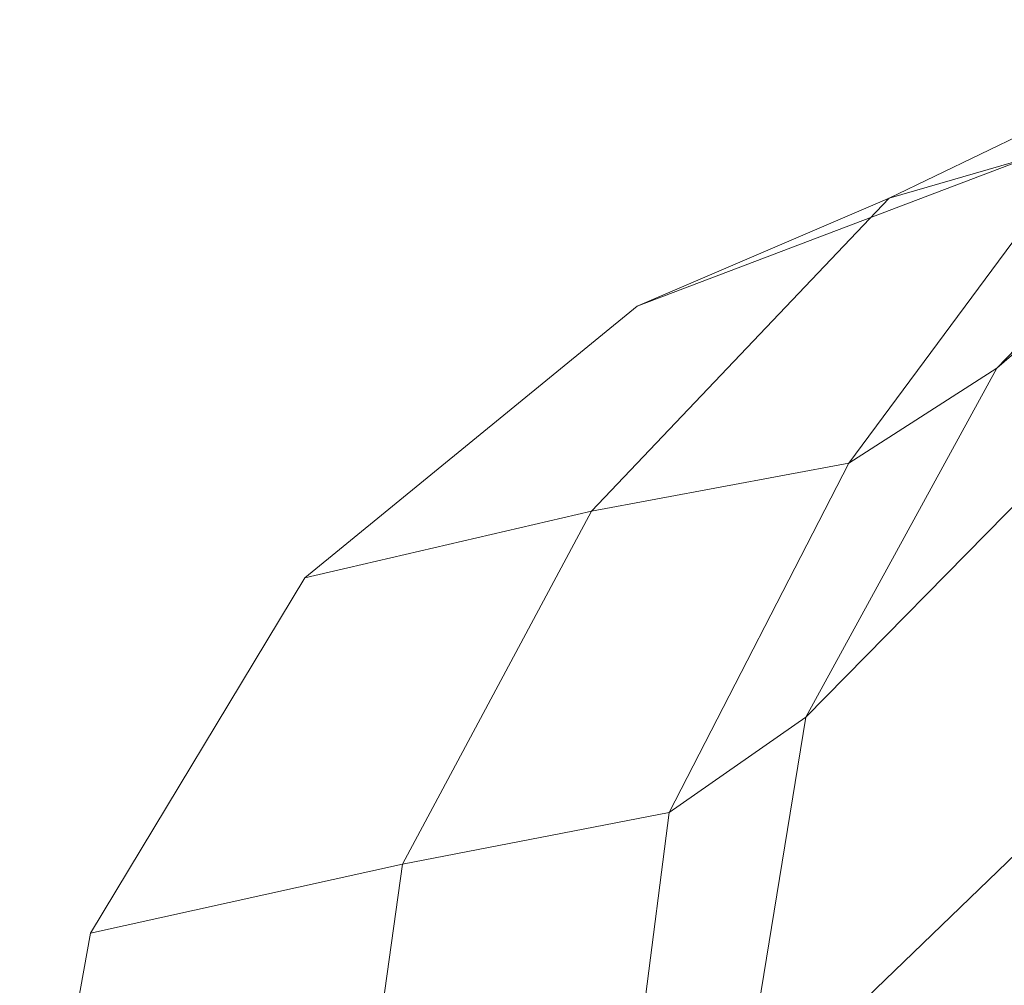
# Model space of a CAD drawing. Units: millimetres. Extents: x -287560 to -281578, y -31843 to -26968.
# Drawn here: x -284912 to -284808, y -29277 to -29175 of the extents above; entities that cross this region are included whole.
import ezdxf

# ---------------------------------------------------------------- set-up
doc = ezdxf.new("R2010")
doc.units = ezdxf.units.MM
doc.linetypes.add('K5LT32824', pattern=[0])
doc.layers.get('0').update_dxf_attribs({"true_color": 0x5890e1})

# ---------------------------------------------------------------- blocks, each defined once
blk = doc.blocks.new('U59')
at = {"color": 61, "linetype": 'K5LT32824', "lineweight": 18, "true_color": 0xd6e499}
for p, q in [((-284773.66, -29174.67), (-284808.84, -29211.65)), ((-284824.56, -29221.7), (-284794.5, -29181.15)), ((-284794.5, -29181.15), (-284820.28, -29193.6)), ((-284820.28, -29193.6), (-284780.59, -29182.09)), ((-284808.84, -29211.65), (-284776.84, -29183.57)), ((-284847, -29205.05), (-284803.56, -29188.56)), ((-284851.84, -29226.8), (-284820.28, -29193.6)), ((-284847, -29205.05), (-284820.28, -29193.6)), ((-284882.22, -29233.88), (-284847, -29205.05)), ((-284792.53, -29211.43), (-284829.12, -29248.64)), ((-284829.12, -29248.64), (-284808.84, -29211.65)), ((-284824.56, -29221.7), (-284808.84, -29211.65)), ((-284824.56, -29221.7), (-284851.84, -29226.8)), ((-284843.59, -29258.77), (-284824.56, -29221.7)), ((-284882.22, -29233.88), (-284851.84, -29226.8)), ((-284871.88, -29264.25), (-284851.84, -29226.8)), ((-284904.97, -29271.57), (-284882.22, -29233.88)), ((-284843.59, -29258.77), (-284829.12, -29248.64)), ((-284836.06, -29291.34), (-284829.12, -29248.64)), ((-284800.62, -29257.12), (-284836.06, -29291.34)), ((-284843.59, -29258.77), (-284871.88, -29264.25)), ((-284848.94, -29300.28), (-284843.59, -29258.77)), ((-284904.97, -29271.57), (-284871.88, -29264.25)), ((-284877.78, -29306.15), (-284871.88, -29264.25)), ((-284912.47, -29313.58), (-284904.97, -29271.57))]:
    blk.add_line(p, q, dxfattribs=at)

msp = doc.modelspace()

# ---------------------------------------------------------------- block references
msp.add_blockref('U59', (0, 0))

doc.saveas('drawing.dxf')
